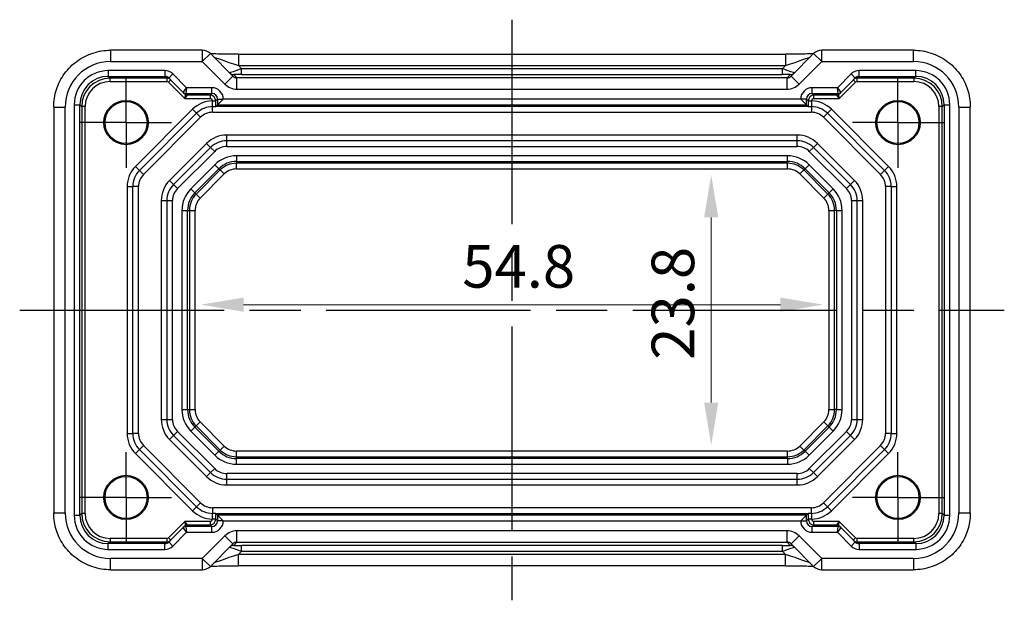
# Model space of a CAD drawing. Units: millimetres. Extents: x 22 to 2398, y 12 to 434.
# Drawn here: x 1893 to 1980, y 83 to 134 of the extents above; entities that cross this region are included whole.
import ezdxf

# ---------------------------------------------------------------- set-up
doc = ezdxf.new("R2010")
doc.units = ezdxf.units.MM
doc.header["$LTSCALE"] = 1.5
doc.linetypes.add('AM_ISO08W050', pattern=[18, 12, -1.5, 3, -1.5])
doc.linetypes.add('AM_ISO08W050x2', pattern=[9, 6, -0.75, 1.5, -0.75])
doc.layers.get('Defpoints').update_dxf_attribs({"lineweight": 25})
doc.layers.add('AM_7', color=4, linetype='AM_ISO08W050', lineweight=25)
doc.layers.add('Dimension (ISO)', color=7, linetype='Continuous', lineweight=18)
doc.styles.add('Note Text (TK)', font='MS PGothic.ttf')
doc.dimstyles.new('Default - Method 1b (TK)', dxfattribs={"dimscale": 1.5, "dimtxt": 2.5, "dimasz": 2.5, "dimexe": 1, "dimexo": 1.5, "dimgap": 1, "dimtad": 1, "dimtoh": 1, "dimrnd": 1e-08, "dimdsep": 46, "dimtxsty": 'Note Text (TK)', "dimcen": 0.09, "dimdle": 5, "dimclrd": 100, "dimclre": 100, "dimclrt": 7, "dimadec": 1, "dimazin": 1, "dimtfac": 1, "dimtmove": 0, "dimatfit": 3, "dimfxl": 1, "dimtolj": 1, "dimlwd": -1, "dimlwe": -1, "dimarcsym": 0})

# ---------------------------------------------------------------- blocks, each defined once
blk = doc.blocks.new('*D44')
at = {"layer": 'Defpoints', "color": 0, "transparency": 16777216}
for p in [(1953.963, 120.085), (1953.963, 96.285), (1953.963, 96.285)]:
    blk.add_point(p, dxfattribs=at)
at = {"layer": 'Dimension (ISO)', "color": 100, "transparency": 16777216}
blk.add_line((1953.963, 116.335), (1953.963, 100.035), dxfattribs=at)
for points in [[(1953.338, 116.335), (1954.588, 116.335), (1953.963, 120.085)], [(1953.338, 100.035), (1954.588, 100.035), (1953.963, 96.285)]]:
    blk.add_solid(points, dxfattribs=at)
at = {"layer": 'Dimension (ISO)', "color": 7, "transparency": 16777216, "insert": (1950.588, 103.806), "char_height": 3.75, "attachment_point": 4, "rotation": 90, "style": 'Note Text (TK)'}
blk.add_mtext('\\A1;23.8', dxfattribs=at)
blk = doc.blocks.new('*D45')
at = {"layer": 'Defpoints', "color": 0, "transparency": 16777216}
for p in [(1909.017, 108.654), (1963.817, 108.654), (1963.817, 108.654)]:
    blk.add_point(p, dxfattribs=at)
at = {"layer": 'Dimension (ISO)', "color": 100, "transparency": 16777216}
blk.add_line((1912.767, 108.654), (1960.067, 108.654), dxfattribs=at)
for points in [[(1912.767, 109.279), (1912.767, 108.029), (1909.017, 108.654)], [(1960.067, 109.279), (1960.067, 108.029), (1963.817, 108.654)]]:
    blk.add_solid(points, dxfattribs=at)
at = {"layer": 'Dimension (ISO)', "color": 7, "transparency": 16777216, "insert": (1932.038, 112.029), "char_height": 3.75, "attachment_point": 4, "style": 'Note Text (TK)'}
blk.add_mtext('\\A1;54.8', dxfattribs=at)

msp = doc.modelspace()

# ---------------------------------------------------------------- linework, layer by layer
for p, q in [((1901.0499, 131.0494), (1901.0499, 130.0494)), ((1909.1381, 131.0494), (1901.0499, 131.0494)), ((1909.1381, 131.0494), (1909.1381, 130.0494)), ((1963.6955, 130.0494), (1963.6955, 131.0494)), ((1971.7837, 131.0494), (1963.6955, 131.0494)), ((1971.7837, 130.0494), (1971.7837, 131.0494)), ((1909.1381, 130.0494), (1909.8452, 130.7565)), ((1911.8351, 128.7666), (1909.8452, 130.7565)), ((1912.3158, 130.7002), (1912.3158, 129.7002)), ((1912.3158, 130.7002), (1960.5179, 130.7002)), ((1960.5179, 130.7002), (1960.5179, 129.7002)), ((1962.9884, 130.7565), (1960.9985, 128.7666)), ((1962.9884, 130.7565), (1963.6955, 130.0494)), ((1905.8436, 129.2508), (1900.8504, 129.2508)), ((1900.8504, 129.2508), (1900.8504, 128.7509)), ((1901.0499, 130.0494), (1909.1381, 130.0494)), ((1905.8436, 129.2508), (1905.8436, 128.7509)), ((1909.1381, 130.0494), (1911.128, 128.0595)), ((1912.3158, 129.7002), (1960.5179, 129.7002)), ((1912.599, 129.417), (1912.3158, 129.7002)), ((1960.2346, 129.417), (1912.599, 129.417)), ((1912.599, 128.9173), (1912.599, 129.417)), ((1960.5179, 129.7002), (1960.2346, 129.417)), ((1960.2346, 128.9173), (1960.2346, 129.417)), ((1961.7056, 128.0595), (1963.6955, 130.0494)), ((1963.6955, 130.0494), (1971.7837, 130.0494)), ((1971.9832, 129.2508), (1966.99, 129.2508)), ((1966.99, 128.7509), (1966.99, 129.2508)), ((1971.9832, 128.7509), (1971.9832, 129.2508)), ((1900.8504, 128.7509), (1905.8436, 128.7509)), ((1901.0113, 128.5901), (1900.8504, 128.7509)), ((1906.0045, 128.5901), (1901.0113, 128.5901)), ((1901.0113, 128.2901), (1901.0113, 128.5901)), ((1905.8436, 128.7509), (1906.0045, 128.5901)), ((1906.0045, 128.5901), (1906.0045, 128.2901)), ((1906.146, 128.2315), (1906.3581, 128.4436)), ((1906.5511, 128.9578), (1906.1975, 128.6042)), ((1906.1975, 128.6042), (1907.4631, 127.3387)), ((1907.758, 127.7508), (1906.5511, 128.9578)), ((1911.128, 128.0595), (1911.8351, 128.7666)), ((1912.1905, 128.6186), (1911.9093, 128.8998)), ((1912.1905, 127.6192), (1912.1905, 128.6186)), ((1960.6431, 128.6186), (1912.1905, 128.6186)), ((1912.599, 128.9173), (1960.2346, 128.9173)), ((1960.9243, 128.8998), (1960.6431, 128.6186)), ((1960.6431, 127.6192), (1960.6431, 128.6186)), ((1961.7056, 128.0595), (1960.9985, 128.7666)), ((1966.2825, 128.9578), (1965.0756, 127.7508)), ((1965.3705, 127.3387), (1966.6361, 128.6042)), ((1966.6361, 128.6042), (1966.2825, 128.9578)), ((1966.4755, 128.4436), (1966.6876, 128.2315)), ((1966.8291, 128.5901), (1966.99, 128.7509)), ((1971.8223, 128.5901), (1966.8291, 128.5901)), ((1966.8291, 128.2901), (1966.8291, 128.5901)), ((1966.99, 128.7509), (1971.9832, 128.7509)), ((1971.9832, 128.7509), (1971.8223, 128.5901)), ((1971.8223, 128.5901), (1971.8223, 128.2901)), ((1901.0113, 128.2901), (1906.0045, 128.2901)), ((1906.146, 128.2315), (1907.5873, 126.7901)), ((1907.4631, 127.3387), (1907.758, 127.7508)), ((1907.758, 127.7508), (1907.6752, 127.2509)), ((1909.9829, 127.7508), (1907.758, 127.7508)), ((1909.9829, 127.2509), (1909.9829, 127.7508)), ((1912.1905, 127.6192), (1960.6431, 127.6192)), ((1965.0756, 127.7508), (1962.8508, 127.7508)), ((1962.8508, 127.2509), (1962.8508, 127.7508)), ((1965.0756, 127.7508), (1965.3705, 127.3387)), ((1965.1584, 127.2509), (1965.0756, 127.7508)), ((1965.2463, 126.7901), (1966.6876, 128.2315)), ((1966.8291, 128.2901), (1971.8223, 128.2901)), ((1907.4631, 127.3387), (1907.6237, 127.1781)), ((1907.6237, 127.1779), (1907.5873, 126.7901)), ((1907.5873, 126.7901), (1907.8358, 127.0901)), ((1907.5873, 126.7901), (1909.822, 126.7901)), ((1907.6752, 127.2509), (1909.9829, 127.2509)), ((1907.8358, 127.0902), (1907.6752, 127.2508)), ((1909.822, 127.0901), (1907.8358, 127.0901)), ((1909.9829, 127.2509), (1909.822, 127.0901)), ((1909.822, 127.0901), (1909.822, 126.7901)), ((1910.3219, 126.5901), (1910.4828, 126.751)), ((1910.4828, 126.751), (1910.9827, 126.751)), ((1910.4828, 126.751), (1910.4828, 126.2509)), ((1910.4828, 126.2509), (1910.9827, 126.7508)), ((1910.9827, 126.7508), (1910.9827, 126.751)), ((1961.8509, 126.7508), (1910.9827, 126.7508)), ((1961.8509, 126.751), (1961.8509, 126.7508)), ((1962.3508, 126.751), (1961.8509, 126.751)), ((1962.3508, 126.2509), (1961.8509, 126.7508)), ((1962.3508, 126.2509), (1962.3508, 126.751)), ((1962.3508, 126.751), (1962.5117, 126.5901)), ((1962.8508, 127.2509), (1965.1584, 127.2509)), ((1963.0116, 127.0901), (1962.8508, 127.2509)), ((1964.9978, 127.0901), (1963.0116, 127.0901)), ((1963.0116, 126.7901), (1963.0116, 127.0901)), ((1963.0116, 126.7901), (1965.2463, 126.7901)), ((1965.1584, 127.2508), (1964.9978, 127.0902)), ((1964.9978, 127.0901), (1965.2463, 126.7901)), ((1965.2463, 126.7901), (1965.2099, 127.1779)), ((1965.21, 127.1781), (1965.3705, 127.3387)), ((1896.0523, 126.0518), (1897.0523, 126.0518)), ((1896.0523, 126.0518), (1896.0523, 90.318)), ((1897.0523, 90.318), (1897.0523, 126.0518)), ((1897.8509, 126.2513), (1897.8509, 90.1186)), ((1897.8509, 126.2513), (1898.3508, 126.2513)), ((1898.3508, 90.1186), (1898.3508, 126.2513)), ((1898.3508, 126.2513), (1898.5117, 126.0904)), ((1898.5117, 126.0904), (1898.5117, 90.2794)), ((1898.8116, 126.0904), (1898.5117, 126.0904)), ((1898.8116, 90.2794), (1898.8116, 126.0904)), ((1908.2775, 125.8527), (1903.249, 120.8243)), ((1908.2775, 125.8527), (1908.631, 125.4991)), ((1910.022, 126.5901), (1910.022, 126.5848)), ((1910.022, 126.5901), (1910.3219, 126.5901)), ((1910.022, 126.5848), (1910.3219, 126.5848)), ((1910.0452, 125.5849), (1910.0452, 126.0849)), ((1962.5305, 126.0849), (1910.3031, 126.0849)), ((1910.4828, 126.2509), (1910.3189, 126.087)), ((1910.3219, 126.5848), (1910.3219, 126.5901)), ((1910.4828, 126.2509), (1962.3508, 126.2509)), ((1962.3508, 126.2509), (1962.5147, 126.087)), ((1962.5117, 126.5901), (1962.5117, 126.5848)), ((1962.5117, 126.5901), (1962.8116, 126.5901)), ((1962.5117, 126.5848), (1962.8116, 126.5848)), ((1962.7884, 126.0849), (1962.7884, 125.5849)), ((1962.8116, 126.5848), (1962.8116, 126.5901)), ((1964.2026, 125.4991), (1964.5561, 125.8527)), ((1969.5846, 120.8243), (1964.5561, 125.8527)), ((1974.022, 126.0904), (1974.022, 90.2794)), ((1974.3219, 126.0904), (1974.022, 126.0904)), ((1974.3219, 126.0904), (1974.4828, 126.2513)), ((1974.3219, 90.2794), (1974.3219, 126.0904)), ((1974.4828, 126.2513), (1974.9827, 126.2513)), ((1974.4828, 126.2513), (1974.4828, 90.1186)), ((1974.9827, 90.1186), (1974.9827, 126.2513)), ((1975.7813, 126.0518), (1976.7813, 126.0518)), ((1975.7813, 126.0518), (1975.7813, 90.318)), ((1976.7813, 90.318), (1976.7813, 126.0518)), ((1903.6026, 120.4707), (1908.631, 125.4991)), ((1903.9561, 120.1171), (1908.9846, 125.1456)), ((1908.9846, 125.1456), (1908.631, 125.4991)), ((1910.0452, 125.5849), (1962.7884, 125.5849)), ((1964.2026, 125.4991), (1963.849, 125.1456)), ((1963.849, 125.1456), (1968.8775, 120.1171)), ((1964.2026, 125.4991), (1969.231, 120.4707)), ((1911.2879, 123.0849), (1911.2879, 123.5849)), ((1961.5457, 123.5849), (1911.2879, 123.5849)), ((1961.5457, 123.0849), (1961.5457, 123.5849)), ((1909.5201, 122.8527), (1906.249, 119.5816)), ((1909.8737, 122.4991), (1906.6026, 119.2281)), ((1909.8737, 122.4991), (1909.5201, 122.8527)), ((1910.2272, 122.1456), (1909.8737, 122.4991)), ((1911.2879, 122.5849), (1911.2879, 123.0849)), ((1961.5457, 123.0849), (1911.2879, 123.0849)), ((1911.2879, 122.5849), (1961.5457, 122.5849)), ((1961.5457, 122.5849), (1961.5457, 123.0849)), ((1962.6064, 122.1456), (1962.9599, 122.4991)), ((1962.9599, 122.4991), (1963.3135, 122.8527)), ((1966.231, 119.2281), (1962.9599, 122.4991)), ((1966.5846, 119.5816), (1963.3135, 122.8527)), ((1906.9561, 118.8745), (1910.2272, 122.1456)), ((1912.1452, 121.7598), (1912.1452, 121.2601)), ((1960.6884, 121.7598), (1912.1452, 121.7598)), ((1960.6884, 121.2601), (1960.6884, 121.7598)), ((1962.6064, 122.1456), (1965.8775, 118.8745)), ((1903.249, 120.8243), (1903.6026, 120.4707)), ((1910.2538, 120.9764), (1908.1254, 118.8479)), ((1908.4787, 118.4946), (1910.6071, 120.623)), ((1910.2538, 120.9764), (1910.6071, 120.623)), ((1910.6071, 120.623), (1910.7191, 120.511)), ((1912.1452, 121.2601), (1912.1452, 121.1018)), ((1912.1452, 121.2601), (1960.6884, 121.2601)), ((1912.1452, 120.6021), (1912.1452, 121.1018)), ((1960.6884, 121.1018), (1912.1452, 121.1018)), ((1912.1452, 120.6021), (1960.6884, 120.6021)), ((1960.6884, 121.2601), (1960.6884, 121.1018)), ((1960.6884, 120.6021), (1960.6884, 121.1018)), ((1962.2265, 120.623), (1962.1145, 120.511)), ((1962.2265, 120.623), (1962.5798, 120.9764)), ((1962.2265, 120.623), (1964.3549, 118.4946)), ((1964.7082, 118.8479), (1962.5798, 120.9764)), ((1969.231, 120.4707), (1969.5846, 120.8243)), ((1903.9561, 120.1171), (1903.6026, 120.4707)), ((1910.7191, 120.511), (1908.5907, 118.3826)), ((1908.944, 118.0293), (1911.0724, 120.1577)), ((1911.0724, 120.1577), (1910.7191, 120.511)), ((1961.7612, 120.1577), (1962.1145, 120.511)), ((1961.7612, 120.1577), (1963.8896, 118.0293)), ((1964.2429, 118.3826), (1962.1145, 120.511)), ((1969.231, 120.4707), (1968.8775, 120.1171)), ((1902.5168, 119.0565), (1902.5168, 97.3133)), ((1902.5168, 119.0565), (1903.0168, 119.0565)), ((1903.0168, 97.3133), (1903.0168, 119.0565)), ((1903.5168, 119.0565), (1903.0168, 119.0565)), ((1903.5168, 97.3133), (1903.5168, 119.0565)), ((1906.249, 119.5816), (1906.6026, 119.2281)), ((1906.9561, 118.8745), (1906.6026, 119.2281)), ((1908.1254, 118.8479), (1908.4787, 118.4946)), ((1964.3549, 118.4946), (1964.7082, 118.8479)), ((1965.8775, 118.8745), (1966.231, 119.2281)), ((1966.231, 119.2281), (1966.5846, 119.5816)), ((1969.3168, 119.0565), (1969.3168, 97.3133)), ((1969.8168, 119.0565), (1969.3168, 119.0565)), ((1969.8168, 119.0565), (1969.8168, 97.3133)), ((1969.8168, 119.0565), (1970.3168, 119.0565)), ((1970.3168, 97.3133), (1970.3168, 119.0565)), ((1908.4787, 118.4946), (1908.5907, 118.3826)), ((1908.5907, 118.3826), (1908.944, 118.0293)), ((1963.8896, 118.0293), (1964.2429, 118.3826)), ((1964.3549, 118.4946), (1964.2429, 118.3826)), ((1905.5168, 117.8138), (1906.0168, 117.8138)), ((1905.5168, 117.8138), (1905.5168, 98.556)), ((1906.0168, 117.8138), (1906.5168, 117.8138)), ((1906.0168, 117.8138), (1906.0168, 98.556)), ((1906.5168, 98.556), (1906.5168, 117.8138)), ((1966.3168, 117.8138), (1966.3168, 98.556)), ((1966.3168, 117.8138), (1966.8168, 117.8138)), ((1966.8168, 98.556), (1966.8168, 117.8138)), ((1966.8168, 117.8138), (1967.3168, 117.8138)), ((1967.3168, 98.556), (1967.3168, 117.8138)), ((1907.3419, 116.9565), (1907.8416, 116.9565)), ((1907.3419, 116.9565), (1907.3419, 99.4133)), ((1907.8416, 116.9565), (1908, 116.9565)), ((1907.8416, 99.4133), (1907.8416, 116.9565)), ((1908, 116.9565), (1908.4996, 116.9565)), ((1908, 116.9565), (1908, 99.4133)), ((1908.4996, 99.4133), (1908.4996, 116.9565)), ((1964.334, 116.9565), (1964.8337, 116.9565)), ((1964.334, 116.9565), (1964.334, 99.4133)), ((1964.8337, 99.4133), (1964.8337, 116.9565)), ((1964.992, 116.9565), (1964.8337, 116.9565)), ((1964.992, 116.9565), (1965.4917, 116.9565)), ((1964.992, 116.9565), (1964.992, 99.4133)), ((1965.4917, 99.4133), (1965.4917, 116.9565)), ((1907.3419, 99.4133), (1907.8416, 99.4133)), ((1907.8416, 99.4133), (1908, 99.4133)), ((1908, 99.4133), (1908.4996, 99.4133)), ((1964.334, 99.4133), (1964.8337, 99.4133)), ((1964.992, 99.4133), (1964.8337, 99.4133)), ((1964.992, 99.4133), (1965.4917, 99.4133)), ((1905.5168, 98.556), (1906.0168, 98.556)), ((1906.0168, 98.556), (1906.5168, 98.556)), ((1908.5907, 97.9872), (1908.944, 98.3406)), ((1911.0724, 96.2121), (1908.944, 98.3406)), ((1963.8896, 98.3406), (1961.7612, 96.2121)), ((1963.8896, 98.3406), (1964.2429, 97.9872)), ((1966.3168, 98.556), (1966.8168, 98.556)), ((1966.8168, 98.556), (1967.3168, 98.556)), ((1902.5168, 97.3133), (1903.0168, 97.3133)), ((1903.5168, 97.3133), (1903.0168, 97.3133)), ((1906.249, 96.7882), (1906.6026, 97.1418)), ((1906.6026, 97.1418), (1906.9561, 97.4953)), ((1906.6026, 97.1418), (1909.8737, 93.8707)), ((1910.2272, 94.2243), (1906.9561, 97.4953)), ((1908.1254, 97.5219), (1908.4787, 97.8752)), ((1908.1254, 97.5219), (1910.2538, 95.3935)), ((1908.4787, 97.8752), (1908.5907, 97.9872)), ((1910.6071, 95.7468), (1908.4787, 97.8752)), ((1908.5907, 97.9872), (1910.7191, 95.8588)), ((1962.1145, 95.8588), (1964.2429, 97.9872)), ((1964.3549, 97.8752), (1962.2265, 95.7468)), ((1962.5798, 95.3935), (1964.7082, 97.5219)), ((1965.8775, 97.4953), (1962.6064, 94.2243)), ((1962.9599, 93.8707), (1966.231, 97.1418)), ((1964.3549, 97.8752), (1964.2429, 97.9872)), ((1964.3549, 97.8752), (1964.7082, 97.5219)), ((1966.231, 97.1418), (1965.8775, 97.4953)), ((1966.231, 97.1418), (1966.5846, 96.7882)), ((1969.8168, 97.3133), (1969.3168, 97.3133)), ((1969.8168, 97.3133), (1970.3168, 97.3133)), ((1906.249, 96.7882), (1909.5201, 93.5171)), ((1963.3135, 93.5171), (1966.5846, 96.7882)), ((1903.249, 95.5456), (1903.6026, 95.8991)), ((1903.249, 95.5456), (1908.2775, 90.5171)), ((1903.9561, 96.2527), (1903.6026, 95.8991)), ((1908.631, 90.8707), (1903.6026, 95.8991)), ((1908.9846, 91.2243), (1903.9561, 96.2527)), ((1910.2538, 95.3935), (1910.6071, 95.7468)), ((1910.6071, 95.7468), (1910.7191, 95.8588)), ((1910.7191, 95.8588), (1911.0724, 96.2121)), ((1912.1452, 95.2681), (1912.1452, 95.7678)), ((1960.6884, 95.7678), (1912.1452, 95.7678)), ((1960.6884, 95.2681), (1960.6884, 95.7678)), ((1962.1145, 95.8588), (1961.7612, 96.2121)), ((1962.2265, 95.7468), (1962.1145, 95.8588)), ((1962.2265, 95.7468), (1962.5798, 95.3935)), ((1968.8775, 96.2527), (1963.849, 91.2243)), ((1969.231, 95.8991), (1964.2026, 90.8707)), ((1964.5561, 90.5171), (1969.5846, 95.5456)), ((1969.231, 95.8991), (1968.8775, 96.2527)), ((1969.231, 95.8991), (1969.5846, 95.5456)), ((1912.1452, 95.2681), (1960.6884, 95.2681)), ((1912.1452, 95.1097), (1912.1452, 95.2681)), ((1960.6884, 95.1097), (1912.1452, 95.1097)), ((1912.1452, 94.61), (1912.1452, 95.1097)), ((1912.1452, 94.61), (1960.6884, 94.61)), ((1960.6884, 95.1097), (1960.6884, 95.2681)), ((1960.6884, 95.1097), (1960.6884, 94.61)), ((1909.5201, 93.5171), (1909.8737, 93.8707)), ((1909.8737, 93.8707), (1910.2272, 94.2243)), ((1961.5457, 93.7849), (1911.2879, 93.7849)), ((1911.2879, 93.2849), (1911.2879, 93.7849)), ((1961.5457, 93.2849), (1961.5457, 93.7849)), ((1962.9599, 93.8707), (1962.6064, 94.2243)), ((1963.3135, 93.5171), (1962.9599, 93.8707)), ((1911.2879, 93.2849), (1961.5457, 93.2849)), ((1911.2879, 92.7849), (1911.2879, 93.2849)), ((1961.5457, 92.7849), (1961.5457, 93.2849)), ((1911.2879, 92.7849), (1961.5457, 92.7849)), ((1908.9846, 91.2243), (1908.631, 90.8707)), ((1964.2026, 90.8707), (1963.849, 91.2243)), ((1896.0523, 90.318), (1897.0523, 90.318)), ((1898.5117, 90.2794), (1898.3508, 90.1186)), ((1898.8116, 90.2794), (1898.5117, 90.2794)), ((1908.2775, 90.5171), (1908.631, 90.8707)), ((1962.7884, 90.7849), (1910.0452, 90.7849)), ((1910.0452, 90.7849), (1910.0452, 90.2849)), ((1910.3031, 90.2849), (1962.5305, 90.2849)), ((1910.4828, 90.1189), (1910.3189, 90.2828)), ((1962.3508, 90.1189), (1962.5147, 90.2828)), ((1962.7884, 90.2849), (1962.7884, 90.7849)), ((1964.2026, 90.8707), (1964.5561, 90.5171)), ((1974.3219, 90.2794), (1974.022, 90.2794)), ((1974.4828, 90.1186), (1974.3219, 90.2794)), ((1975.7813, 90.318), (1976.7813, 90.318)), ((1897.8509, 90.1186), (1898.3508, 90.1186)), ((1907.5873, 89.5797), (1906.146, 88.1383)), ((1909.822, 89.5797), (1907.5873, 89.5797)), ((1907.8358, 89.2798), (1907.5873, 89.5797)), ((1907.5873, 89.5797), (1907.6237, 89.1919)), ((1909.822, 89.5797), (1909.822, 89.2798)), ((1910.022, 89.785), (1910.022, 89.7797)), ((1910.3219, 89.785), (1910.022, 89.785)), ((1910.3219, 89.7797), (1910.022, 89.7797)), ((1910.3219, 89.7797), (1910.3219, 89.785)), ((1910.4828, 89.6189), (1910.3219, 89.7797)), ((1910.4828, 90.1189), (1910.9827, 89.619)), ((1910.4828, 90.1189), (1910.4828, 89.6189)), ((1962.3508, 90.1189), (1910.4828, 90.1189)), ((1910.9827, 89.6189), (1910.4828, 89.6189)), ((1910.9827, 89.6189), (1910.9827, 89.619)), ((1910.9827, 89.619), (1961.8509, 89.619)), ((1962.3508, 90.1189), (1961.8509, 89.619)), ((1961.8509, 89.619), (1961.8509, 89.6189)), ((1961.8509, 89.6189), (1962.3508, 89.6189)), ((1962.3508, 89.6189), (1962.3508, 90.1189)), ((1962.5117, 89.7797), (1962.3508, 89.6189)), ((1962.8116, 89.785), (1962.5117, 89.785)), ((1962.5117, 89.785), (1962.5117, 89.7797)), ((1962.8116, 89.7797), (1962.5117, 89.7797)), ((1962.8116, 89.7797), (1962.8116, 89.785)), ((1965.2463, 89.5797), (1963.0116, 89.5797)), ((1963.0116, 89.2798), (1963.0116, 89.5797)), ((1965.2463, 89.5797), (1964.9978, 89.2798)), ((1965.2099, 89.1919), (1965.2463, 89.5797)), ((1966.6876, 88.1383), (1965.2463, 89.5797)), ((1974.4828, 90.1186), (1974.9827, 90.1186)), ((1907.4631, 89.0312), (1906.1975, 87.7656)), ((1906.5511, 87.4121), (1907.758, 88.619)), ((1907.6237, 89.1918), (1907.4631, 89.0312)), ((1907.758, 88.619), (1907.4631, 89.0311)), ((1907.6752, 89.119), (1907.8358, 89.2796)), ((1907.6752, 89.1189), (1907.758, 88.619)), ((1909.9829, 89.1189), (1907.6752, 89.1189)), ((1907.758, 88.619), (1909.9829, 88.619)), ((1907.8358, 89.2798), (1909.822, 89.2798)), ((1909.822, 89.2798), (1909.9829, 89.1189)), ((1909.9829, 88.619), (1909.9829, 89.1189)), ((1912.1905, 87.7512), (1912.1905, 88.7506)), ((1960.6431, 88.7506), (1912.1905, 88.7506)), ((1960.6431, 87.7512), (1960.6431, 88.7506)), ((1962.8508, 89.1189), (1963.0116, 89.2798)), ((1965.1584, 89.1189), (1962.8508, 89.1189)), ((1962.8508, 88.619), (1962.8508, 89.1189)), ((1962.8508, 88.619), (1965.0756, 88.619)), ((1963.0116, 89.2798), (1964.9978, 89.2798)), ((1964.9978, 89.2796), (1965.1584, 89.119)), ((1965.0756, 88.619), (1965.1584, 89.1189)), ((1965.3705, 89.0311), (1965.0756, 88.619)), ((1965.0756, 88.619), (1966.2825, 87.4121)), ((1965.3705, 89.0312), (1965.21, 89.1918)), ((1966.6361, 87.7656), (1965.3705, 89.0312)), ((1900.8504, 87.6189), (1901.0113, 87.7798)), ((1900.8504, 87.119), (1900.8504, 87.6189)), ((1905.8436, 87.6189), (1900.8504, 87.6189)), ((1906.0045, 88.0797), (1901.0113, 88.0797)), ((1901.0113, 88.0797), (1901.0113, 87.7798)), ((1901.0113, 87.7798), (1906.0045, 87.7798)), ((1906.0045, 87.7798), (1905.8436, 87.6189)), ((1905.8436, 87.119), (1905.8436, 87.6189)), ((1906.0045, 88.0797), (1906.0045, 87.7798)), ((1906.3581, 87.9262), (1906.146, 88.1383)), ((1906.5511, 87.4121), (1906.1975, 87.7656)), ((1911.128, 88.3104), (1909.1381, 86.3204)), ((1909.8452, 85.6133), (1911.8351, 87.6032)), ((1911.8351, 87.6032), (1911.128, 88.3104)), ((1911.9093, 87.47), (1912.1905, 87.7512)), ((1912.1905, 87.7512), (1960.6431, 87.7512)), ((1960.6431, 87.7512), (1960.9243, 87.47)), ((1960.9985, 87.6032), (1961.7056, 88.3104)), ((1960.9985, 87.6032), (1962.9884, 85.6133)), ((1963.6955, 86.3204), (1961.7056, 88.3104)), ((1966.6361, 87.7656), (1966.2825, 87.4121)), ((1966.6876, 88.1383), (1966.4755, 87.9262)), ((1971.8223, 88.0797), (1966.8291, 88.0797)), ((1966.8291, 87.7798), (1966.8291, 88.0797)), ((1966.8291, 87.7798), (1971.8223, 87.7798)), ((1966.99, 87.6189), (1966.8291, 87.7798)), ((1966.99, 87.6189), (1966.99, 87.119)), ((1971.9832, 87.6189), (1966.99, 87.6189)), ((1971.8223, 87.7798), (1971.8223, 88.0797)), ((1971.8223, 87.7798), (1971.9832, 87.6189)), ((1971.9832, 87.6189), (1971.9832, 87.119)), ((1900.8504, 87.119), (1905.8436, 87.119)), ((1912.3158, 86.6697), (1912.599, 86.9529)), ((1960.2346, 87.4526), (1912.599, 87.4526)), ((1912.599, 86.9529), (1912.599, 87.4526)), ((1912.599, 86.9529), (1960.2346, 86.9529)), ((1960.2346, 86.9529), (1960.2346, 87.4526)), ((1960.2346, 86.9529), (1960.5179, 86.6697)), ((1966.99, 87.119), (1971.9832, 87.119)), ((1901.0499, 85.3204), (1901.0499, 86.3204)), ((1909.1381, 86.3204), (1901.0499, 86.3204)), ((1909.8452, 85.6133), (1909.1381, 86.3204)), ((1909.1381, 86.3204), (1909.1381, 85.3204)), ((1912.3158, 85.6697), (1912.3158, 86.6697)), ((1960.5179, 86.6697), (1912.3158, 86.6697)), ((1960.5179, 85.6697), (1960.5179, 86.6697)), ((1963.6955, 86.3204), (1962.9884, 85.6133)), ((1963.6955, 85.3204), (1963.6955, 86.3204)), ((1971.7837, 86.3204), (1963.6955, 86.3204)), ((1971.7837, 86.3204), (1971.7837, 85.3204)), ((1901.0499, 85.3204), (1909.1381, 85.3204)), ((1960.5179, 85.6697), (1912.3158, 85.6697)), ((1963.6955, 85.3204), (1971.7837, 85.3204))]:
    msp.add_line(p, q)
for centre, radius in [((1902.4168, 124.6849), 1.9495), ((1970.4168, 124.6849), 1.9495), ((1902.4168, 124.6849), 1.85), ((1970.4168, 124.6849), 1.85), ((1902.4168, 91.6849), 1.9495), ((1902.4168, 91.6849), 1.85), ((1970.4168, 91.6849), 1.9495), ((1970.4168, 91.6849), 1.85)]:
    msp.add_circle(centre, radius)
for centre, radius, start, end in [((1909.1381, 130.0494), 1, 45, 90), ((1963.6955, 130.0494), 1, 90, 135), ((1910.0452, 124.0849), 2.5, 90.532545, 135), ((1910.0452, 124.0849), 2, 90, 135), ((1962.7884, 124.0849), 2, 45, 90), ((1962.7884, 124.0849), 2.5, 45, 89.467455), ((1910.0452, 124.0849), 1.5, 90, 135), ((1962.7884, 124.0849), 1.5, 45, 90), ((1911.2879, 121.0849), 2.5, 90, 135), ((1961.5457, 121.0849), 2.5, 45, 90), ((1911.2879, 121.0849), 2, 90, 135), ((1911.2879, 121.0849), 1.5, 90, 135), ((1961.5457, 121.0849), 2, 45, 90), ((1961.5457, 121.0849), 1.5, 45, 90), ((1912.1452, 119.0849), 2.6749, 90, 135), ((1960.6884, 119.0849), 2.6749, 45, 90), ((1905.0168, 119.0565), 2.5, 135, 180), ((1912.1452, 119.0849), 2.1752, 90, 135), ((1912.1452, 119.0849), 2.0169, 90, 135), ((1912.1452, 119.0849), 1.5172, 90, 135), ((1960.6884, 119.0849), 2.1752, 45, 90), ((1960.6884, 119.0849), 2.0169, 45, 90), ((1960.6884, 119.0849), 1.5172, 45, 90), ((1967.8168, 119.0565), 2.5, 0, 45), ((1905.0168, 119.0565), 2, 135, 180), ((1905.0168, 119.0565), 1.5, 135, 180), ((1967.8168, 119.0565), 1.5, 0, 45), ((1967.8168, 119.0565), 2, 0, 45), ((1908.0168, 117.8138), 2.5, 135, 180), ((1908.0168, 117.8138), 2, 135, 180), ((1908.0168, 117.8138), 1.5, 135, 180), ((1910.0168, 116.9565), 2.6749, 135, 180), ((1962.8168, 116.9565), 2.6749, 0, 45), ((1964.8168, 117.8138), 1.5, 0, 45), ((1964.8168, 117.8138), 2, 0, 45), ((1964.8168, 117.8138), 2.5, 0, 45), ((1910.0168, 116.9565), 2.1752, 135, 180), ((1910.0168, 116.9565), 2.0169, 135, 180), ((1910.0168, 116.9565), 1.5172, 135, 180), ((1962.8168, 116.9565), 1.5172, 0, 45), ((1962.8168, 116.9565), 2.0169, 0, 45), ((1962.8168, 116.9565), 2.1752, 0, 45), ((1910.0168, 99.4133), 2.6749, 180, 225), ((1910.0168, 99.4133), 2.1752, 180, 225), ((1910.0168, 99.4133), 2.0169, 180, 225), ((1910.0168, 99.4133), 1.5172, 180, 225), ((1962.8168, 99.4133), 1.5172, 315, 0), ((1962.8168, 99.4133), 2.0169, 315, 0), ((1962.8168, 99.4133), 2.1752, 315, 0), ((1962.8168, 99.4133), 2.6749, 315, 0), ((1908.0168, 98.556), 2.5, 180, 225), ((1908.0168, 98.556), 2, 180, 225), ((1908.0168, 98.556), 1.5, 180, 225), ((1964.8168, 98.556), 1.5, 315, 0), ((1964.8168, 98.556), 2, 315, 0), ((1964.8168, 98.556), 2.5, 315, 0), ((1905.0168, 97.3133), 2.5, 180, 225), ((1905.0168, 97.3133), 2, 180, 225), ((1905.0168, 97.3133), 1.5, 180, 225), ((1967.8168, 97.3133), 1.5, 315, 0), ((1967.8168, 97.3133), 2, 315, 0), ((1967.8168, 97.3133), 2.5, 315, 0), ((1912.1452, 97.2849), 2.1752, 225, 270), ((1912.1452, 97.2849), 2.0169, 225, 270), ((1912.1452, 97.2849), 1.5172, 225, 270), ((1960.6884, 97.2849), 1.5172, 270, 315), ((1960.6884, 97.2849), 2.0169, 270, 315), ((1960.6884, 97.2849), 2.1752, 270, 315), ((1912.1452, 97.2849), 2.6749, 225, 270), ((1960.6884, 97.2849), 2.6749, 270, 315), ((1911.2879, 95.2849), 2, 225, 270), ((1911.2879, 95.2849), 1.5, 225, 270), ((1961.5457, 95.2849), 1.5, 270, 315), ((1961.5457, 95.2849), 2, 270, 315), ((1911.2879, 95.2849), 2.5, 225, 270), ((1961.5457, 95.2849), 2.5, 270, 315), ((1910.0452, 92.2849), 1.5, 225, 270), ((1962.7884, 92.2849), 1.5, 270, 315), ((1910.0452, 92.2849), 2.5, 225, 269.467455), ((1910.0452, 92.2849), 2, 225, 270), ((1962.7884, 92.2849), 2, 270, 315), ((1962.7884, 92.2849), 2.5, 270.532545, 315), ((1909.1381, 86.3204), 1, 270, 315), ((1963.6955, 86.3204), 1, 225, 270)]:
    msp.add_arc(centre, radius, start, end)
for centre, major_axis, ratio, start_param, end_param in [((1912.2459, 129.77), (-2.1224, 0.7093), 0.0197234, 0.0395032, 1.6102995), ((1960.5877, 129.77), (2.1224, 0.7093), 0.0197234, 4.6728858, 6.2436821), ((1901.0548, 126.0469), (-2.8319, 2.8319), 0.9987828, 5.4983961, 7.0679745), ((1900.8514, 126.2504), (-2.122, 2.122), 0.9996955, 5.4979394, 7.0684312), ((1905.8439, 128.2507), (-0.7073, 0.7073), 0.9996955, 4.712389, 5.4979394), ((1912.6164, 129.3995), (-1.0608, -0.3534), 0.0197522, 4.7222696, 6.2930659), ((1960.2172, 129.3995), (1.0608, -0.3534), 0.0197522, 6.2733047, 7.844101), ((1966.9897, 128.2507), (0.7073, 0.7073), 0.9996955, 0.7852459, 1.5707963), ((1971.7788, 126.0469), (2.8319, 2.8319), 0.9987828, 5.4983961, 7.0679745), ((1971.9822, 126.2504), (2.122, 2.122), 0.9996955, 5.4979394, 7.0684312), ((1900.8514, 126.2504), (-1.7685, 1.7685), 0.9995737, 5.4979394, 7.0684312), ((1901.0119, 126.0898), (-1.7682, 1.7682), 0.9997685, 5.4979394, 7.0684312), ((1905.8439, 128.2507), (-0.3539, 0.3539), 0.999087, 4.712389, 5.4979394), ((1906.0045, 128.0901), (-0.3536, -0.3536), 0.9999391, 3.1415927, 3.9271431), ((1911.9093, 129.3995), (-0.3536, -0.3536), 0.9987828, 0, 0.7860072), ((1912.1887, 129.1201), (0.3557, -0.3557), 0.9939463, 4.712389, 5.4983961), ((1912.6164, 128.8998), (-0.7073, 0.0004), 0.0246777, 4.7370917, 6.3078881), ((1960.2172, 128.8998), (0.7073, 0.0004), 0.0246777, 6.2584826, 7.8292789), ((1960.6449, 129.1201), (-0.3557, -0.3557), 0.9939463, 0.7847892, 1.5707963), ((1960.9243, 129.3995), (0.3536, -0.3536), 0.9987828, 5.4971782, 6.2831853), ((1966.8291, 128.0901), (-0.3536, 0.3536), 0.9999391, 5.4976349, 6.2831853), ((1966.9897, 128.2507), (0.3539, 0.3539), 0.999087, 0.7852459, 1.5707963), ((1971.8217, 126.0898), (1.7682, 1.7682), 0.9997685, 5.4979394, 7.0684312), ((1971.9822, 126.2504), (1.7685, 1.7685), 0.9995737, 5.4979394, 7.0684312), ((1901.0119, 126.0898), (-1.5561, 1.5561), 0.9996955, 5.4979394, 7.0684312), ((1906.0045, 128.0901), (-0.1415, 0.1415), 0.9996955, 4.712389, 5.4979394), ((1909.9825, 126.7507), (0.7073, 0.7073), 0.9996955, 5.4979394, 7.0684312), ((1912.1887, 129.1201), (1.062, -1.062), 0.9987828, 4.712389, 5.4983961), ((1960.6449, 129.1201), (-1.062, -1.062), 0.9987828, 0.7847892, 1.5707963), ((1962.8511, 126.7507), (-0.7073, 0.7073), 0.9996955, 5.4979394, 7.0684312), ((1966.8291, 128.0901), (0.1415, 0.1415), 0.9996955, 0.7852459, 1.5707963), ((1971.8217, 126.0898), (1.5561, 1.5561), 0.9996955, 5.4979394, 7.0684312), ((1907.958, 127.5508), (-0.495, -0.2121), 0.008512, 6.2691371, 6.2865904), ((1907.6752, 127.5508), (0.2772, -0.1148), 0.9998216, 4.319753, 5.105025), ((1907.6752, 127.5508), (-0.2121, -0.2121), 0.9996955, 0, 0.7855505), ((1907.8358, 127.3902), (-0.2121, -0.2121), 0.9996955, 0, 0.7855505), ((1906.9873, 127.3902), (0.6365, -0.2123), 0.0098702, 0.0022942, 0.0197475), ((1907.8358, 127.39), (-0.2772, 0.1148), 0.9998216, 1.1781603, 1.9634323), ((1907.958, 127.2508), (-0.2829, 0), 0.0123407, 6.2780759, 6.2955292), ((1906.9873, 127.0902), (0.8486, -0.0001), 0.0123407, 6.2780759, 6.2955292), ((1909.822, 126.5901), (-0.3536, 0.3536), 0.9999391, 3.9271431, 5.4976349), ((1909.822, 126.5901), (0.1415, 0.1415), 0.9996955, 5.4979394, 7.0684312), ((1909.9825, 126.7507), (0.3539, 0.3539), 0.999087, 5.4979394, 7.0684312), ((1962.8511, 126.7507), (-0.3539, 0.3539), 0.999087, 5.4979394, 7.0684312), ((1963.0116, 126.5901), (-0.3536, -0.3536), 0.9999391, 3.9271431, 5.4976349), ((1963.0116, 126.5901), (-0.1415, 0.1415), 0.9996955, 5.4979394, 7.0684312), ((1965.8463, 127.0902), (-0.8486, -0.0001), 0.0123407, 6.2708415, 6.2882948), ((1964.9978, 127.3902), (0.2121, -0.2121), 0.9996955, 5.4976349, 6.2831853), ((1964.9978, 127.39), (-0.2772, -0.1148), 0.9998216, 1.1781603, 1.9634323), ((1965.1584, 127.5508), (0.2772, 0.1148), 0.9998216, 4.319753, 5.105025), ((1965.1584, 127.5508), (0.2121, -0.2121), 0.9996955, 5.4976349, 6.2831853), ((1964.8756, 127.2508), (0.2829, 0), 0.0123407, 6.2708415, 6.2882948), ((1965.8463, 127.3902), (-0.6365, -0.2123), 0.0098702, 6.2634378, 6.2808911), ((1964.8756, 127.5508), (0.495, -0.2121), 0.008512, 6.2797802, 6.2972335), ((1901.0548, 90.3229), (-2.8319, -2.8319), 0.9987828, 5.4983961, 7.0679745), ((1901.0119, 90.2801), (-1.7682, -1.7682), 0.9997685, 5.4979394, 7.0684312), ((1901.0119, 90.2801), (-1.5561, -1.5561), 0.9996955, 5.4979394, 7.0684312), ((1971.7788, 90.3229), (2.8319, -2.8319), 0.9987828, 5.4983961, 7.0679745), ((1971.8217, 90.2801), (1.5561, -1.5561), 0.9996955, 5.4979394, 7.0684312), ((1971.8217, 90.2801), (1.7682, -1.7682), 0.9997685, 5.4979394, 7.0684312), ((1900.8514, 90.1195), (-2.122, -2.122), 0.9996955, 5.4979394, 7.0684312), ((1900.8514, 90.1195), (-1.7685, -1.7685), 0.9995737, 5.4979394, 7.0684312), ((1909.822, 89.7798), (0.3536, 0.3536), 0.9999391, 3.9271431, 5.4976349), ((1909.822, 89.7798), (0.1415, -0.1415), 0.9996955, 5.4979394, 7.0684312), ((1909.9825, 89.6192), (0.7073, -0.7073), 0.9996955, 5.4979394, 7.0684312), ((1909.9825, 89.6192), (0.3539, -0.3539), 0.999087, 5.4979394, 7.0684312), ((1962.8511, 89.6192), (-0.7073, -0.7073), 0.9996955, 5.4979394, 7.0684312), ((1962.8511, 89.6192), (-0.3539, -0.3539), 0.999087, 5.4979394, 7.0684312), ((1963.0116, 89.7798), (0.3536, -0.3536), 0.9999391, 3.9271431, 5.4976349), ((1963.0116, 89.7798), (-0.1415, -0.1415), 0.9996955, 5.4979394, 7.0684312), ((1971.9822, 90.1195), (2.122, -2.122), 0.9996955, 5.4979394, 7.0684312), ((1971.9822, 90.1195), (1.7685, -1.7685), 0.9995737, 5.4979394, 7.0684312), ((1907.958, 88.819), (-0.495, 0.2121), 0.008512, 6.2797802, 6.2972335), ((1907.6752, 88.819), (-0.2121, 0.2121), 0.9996955, 5.4976349, 6.2831853), ((1907.6752, 88.819), (-0.2772, -0.1148), 0.9998216, 4.319753, 5.105025), ((1907.8358, 88.9798), (-0.2772, -0.1148), 0.9998216, 4.319753, 5.105025), ((1907.8358, 88.9796), (-0.2121, 0.2121), 0.9996955, 5.4976349, 6.2831853), ((1906.9873, 88.9796), (0.6365, 0.2123), 0.0098702, 6.2634378, 6.2808911), ((1907.958, 89.119), (-0.2829, 0), 0.0123407, 6.2708415, 6.2882948), ((1906.9873, 89.2796), (0.8486, 0.0001), 0.0123407, 6.2708415, 6.2882948), ((1912.1887, 87.2497), (1.062, 1.062), 0.9987828, 0.7847892, 1.5707963), ((1960.6449, 87.2497), (-1.062, 1.062), 0.9987828, 4.712389, 5.4983961), ((1965.8463, 89.2796), (-0.8486, 0.0001), 0.0123407, 6.2780759, 6.2955292), ((1964.9978, 88.9798), (-0.2772, 0.1148), 0.9998216, 4.319753, 5.105025), ((1964.9978, 88.9796), (0.2121, 0.2121), 0.9996955, 0, 0.7855505), ((1965.1584, 88.819), (0.2121, 0.2121), 0.9996955, 0, 0.7855505), ((1964.8756, 89.119), (0.2829, 0), 0.0123407, 6.2780759, 6.2955292), ((1965.1584, 88.819), (-0.2772, 0.1148), 0.9998216, 4.319753, 5.105025), ((1965.8463, 88.9796), (-0.6365, 0.2123), 0.0098702, 0.0022942, 0.0197475), ((1964.8756, 88.819), (0.495, 0.2121), 0.008512, 6.2691371, 6.2865904), ((1905.8439, 88.1192), (-0.3539, -0.3539), 0.999087, 0.7852459, 1.5707963), ((1906.0045, 88.2798), (-0.1415, -0.1415), 0.9996955, 0.7852459, 1.5707963), ((1906.0045, 88.2798), (0.3536, -0.3536), 0.9999391, 5.4976349, 6.2831853), ((1912.1887, 87.2497), (0.3557, 0.3557), 0.9939463, 0.7847892, 1.5707963), ((1960.6449, 87.2497), (-0.3557, 0.3557), 0.9939463, 4.712389, 5.4983961), ((1966.8291, 88.2798), (0.3536, 0.3536), 0.9999391, 3.1415927, 3.9271431), ((1966.9897, 88.1192), (0.3539, -0.3539), 0.999087, 4.712389, 5.4979394), ((1966.8291, 88.2798), (0.1415, -0.1415), 0.9996955, 4.712389, 5.4979394), ((1905.8439, 88.1192), (-0.7073, -0.7073), 0.9996955, 0.7852459, 1.5707963), ((1912.6164, 86.9703), (-1.0608, 0.3534), 0.0197522, 6.2733047, 7.844101), ((1911.9093, 86.9703), (-0.3536, 0.3536), 0.9987828, 5.4971782, 6.2831853), ((1912.6164, 87.47), (-0.7073, -0.0004), 0.0246777, 6.2584826, 7.8292789), ((1960.2172, 87.47), (0.7073, -0.0004), 0.0246777, 4.7370917, 6.3078881), ((1960.2172, 86.9703), (1.0608, 0.3534), 0.0197522, 4.7222696, 6.2930659), ((1960.9243, 86.9703), (0.3536, 0.3536), 0.9987828, 0, 0.7860072), ((1966.9897, 88.1192), (0.7073, -0.7073), 0.9996955, 4.712389, 5.4979394), ((1912.2459, 86.5998), (-2.1224, -0.7093), 0.0197234, 4.6728858, 6.2436821), ((1960.5877, 86.5998), (2.1224, -0.7093), 0.0197234, 0.0395032, 1.6102995)]:
    msp.add_ellipse(centre, major_axis=major_axis, ratio=ratio, start_param=start_param, end_param=end_param)
for points, knots in [([(1896.0523, 126.0518), (1896.0523, 126.5753), (1896.1352, 127.0986), (1896.4585, 128.0942), (1896.699, 128.5662), (1897.3141, 129.413), (1897.6887, 129.7876), (1898.5355, 130.4028), (1899.0076, 130.6432), (1900.0031, 130.9666), (1900.5264, 131.0494), (1901.0499, 131.0494)], [-0.7847892, -0.7847892, -0.7847892, -0.7847892, -0.4708735, -0.4708735, -0.1569578, -0.1569578, 0.1569578, 0.1569578, 0.4708735, 0.4708735, 0.7847892, 0.7847892, 0.7847892, 0.7847892]), ([(1971.7837, 131.0494), (1972.3072, 131.0494), (1972.8305, 130.9666), (1973.826, 130.6432), (1974.2981, 130.4028), (1975.1449, 129.7876), (1975.5195, 129.413), (1976.1347, 128.5662), (1976.3751, 128.0942), (1976.6984, 127.0986), (1976.7813, 126.5753), (1976.7813, 126.0518)], [-0.7847892, -0.7847892, -0.7847892, -0.7847892, -0.4708735, -0.4708735, -0.1569578, -0.1569578, 0.1569578, 0.1569578, 0.4708735, 0.4708735, 0.7847892, 0.7847892, 0.7847892, 0.7847892]), ([(1912.3158, 130.7002), (1912.0221, 130.7002), (1911.7274, 130.7013), (1911.1651, 130.7058), (1910.8976, 130.7091), (1910.4174, 130.7176), (1910.2046, 130.7227), (1909.972, 130.7304), (1909.9169, 130.7324), (1909.8672, 130.7345)], [-1.6201417, -1.6201417, -1.6201417, -1.6201417, -1.3059824, -1.3059824, -0.9918231, -0.9918231, -0.6776639, -0.6776639, -0.5694431, -0.5694431, -0.5694431, -0.5694431]), ([(1962.9664, 130.7345), (1962.9463, 130.7336), (1962.9254, 130.7328), (1962.7686, 130.7269), (1962.6016, 130.7221), (1962.1909, 130.7132), (1961.9391, 130.7092), (1961.3985, 130.7033), (1961.1098, 130.7013), (1960.7176, 130.7003), (1960.6177, 130.7002), (1960.5179, 130.7002)], [0.5692865, 0.5692865, 0.5692865, 0.5692865, 0.6129843, 0.6129843, 0.8850223, 0.8850223, 1.1991816, 1.1991816, 1.5133409, 1.5133409, 1.6201417, 1.6201417, 1.6201417, 1.6201417]), ([(1910.022, 126.5848), (1910.0218, 126.5433), (1910.0214, 126.5013), (1910.0199, 126.3959), (1910.0185, 126.3348), (1910.014, 126.1964), (1910.0102, 126.1334), (1910.0049, 126.093), (1910.0035, 126.0866), (1910.0022, 126.0849)], [0, 0, 0, 0, 0.01991381, 0.01991381, 0.0517759, 0.0517759, 0.10275524, 0.10275524, 0.12146069, 0.12146069, 0.12146069, 0.12146069]), ([(1910.0022, 126.0849), (1910.0041, 126.0849), (1910.0059, 126.0849), (1910.009, 126.0849), (1910.0103, 126.0849), (1910.0133, 126.0849), (1910.0149, 126.0849), (1910.019, 126.0849), (1910.0215, 126.0849), (1910.0295, 126.0849), (1910.0351, 126.0849), (1910.0505, 126.0849), (1910.0625, 126.0849), (1910.0917, 126.0849), (1910.1126, 126.0849), (1910.1695, 126.0849), (1910.205, 126.0849), (1910.2598, 126.0849), (1910.281, 126.0849), (1910.2985, 126.0849), (1910.3009, 126.0849), (1910.3031, 126.0849)], [0, 0, 0, 0, 0.000635324, 0.000635324, 0.001122465, 0.001122465, 0.001721653, 0.001721653, 0.002549594, 0.002549594, 0.003890538, 0.003890538, 0.006395916, 0.006395916, 0.011719048, 0.011719048, 0.021902808, 0.021902808, 0.03052837, 0.03052837, 0.032042543, 0.032042543, 0.032042543, 0.032042543]), ([(1910.3031, 126.0849), (1910.304, 126.085), (1910.3049, 126.085), (1910.3136, 126.0857), (1910.3183, 126.0864), (1910.3189, 126.087)], [0.210389045, 0.210389045, 0.210389045, 0.210389045, 0.21191083, 0.21191083, 0.22673158, 0.22673158, 0.22673158, 0.22673158]), ([(1910.3189, 126.087), (1910.319, 126.0912), (1910.319, 126.0954), (1910.3202, 126.1849), (1910.321, 126.2826), (1910.3218, 126.4512), (1910.3219, 126.5184), (1910.3219, 126.5848)], [-0.053368407, -0.053368407, -0.053368407, -0.053368407, -0.051775898, -0.051775898, -0.019913807, -0.019913807, 0, 0, 0, 0]), ([(1962.5117, 126.5848), (1962.5117, 126.5184), (1962.5118, 126.4512), (1962.5126, 126.2826), (1962.5134, 126.1849), (1962.5146, 126.0954), (1962.5146, 126.0912), (1962.5147, 126.087)], [-0.159310456, -0.159310456, -0.159310456, -0.159310456, -0.139396649, -0.139396649, -0.107534558, -0.107534558, -0.105942049, -0.105942049, -0.105942049, -0.105942049]), ([(1962.5305, 126.0849), (1962.5364, 126.0849), (1962.5443, 126.0849), (1962.5834, 126.0849), (1962.6246, 126.0849), (1962.6951, 126.0849), (1962.7223, 126.0849), (1962.7599, 126.0849), (1962.774, 126.0849), (1962.7927, 126.0849), (1962.7996, 126.0849), (1962.8089, 126.0849), (1962.8124, 126.0849), (1962.818, 126.0849), (1962.8201, 126.0849), (1962.8237, 126.0849), (1962.8253, 126.0849), (1962.8284, 126.0849), (1962.8299, 126.0849), (1962.8313, 126.0849), (1962.8314, 126.0849), (1962.8314, 126.0849)], [0.010190916, 0.010190916, 0.010190916, 0.010190916, 0.015681872, 0.015681872, 0.030689801, 0.030689801, 0.038597405, 0.038597405, 0.042222053, 0.042222053, 0.044172248, 0.044172248, 0.045323261, 0.045323261, 0.046163614, 0.046163614, 0.046830412, 0.046830412, 0.047447558, 0.047447558, 0.047474431, 0.047474431, 0.047474431, 0.047474431]), ([(1962.8314, 126.0849), (1962.8301, 126.0866), (1962.8287, 126.093), (1962.8234, 126.1334), (1962.8196, 126.1964), (1962.8151, 126.3348), (1962.8137, 126.3959), (1962.8122, 126.5013), (1962.8118, 126.5433), (1962.8116, 126.5848)], [0.03784976, 0.03784976, 0.03784976, 0.03784976, 0.05655521, 0.05655521, 0.10753456, 0.10753456, 0.13939665, 0.13939665, 0.15931046, 0.15931046, 0.15931046, 0.15931046]), ([(1901.0499, 85.3204), (1900.5264, 85.3204), (1900.0031, 85.4033), (1899.0076, 85.7266), (1898.5355, 85.9671), (1897.6887, 86.5822), (1897.3141, 86.9568), (1896.699, 87.8036), (1896.4585, 88.2757), (1896.1352, 89.2712), (1896.0523, 89.7946), (1896.0523, 90.318)], [-0.7847892, -0.7847892, -0.7847892, -0.7847892, -0.4708735, -0.4708735, -0.1569578, -0.1569578, 0.1569578, 0.1569578, 0.4708735, 0.4708735, 0.7847892, 0.7847892, 0.7847892, 0.7847892]), ([(1910.3031, 90.2849), (1910.2972, 90.2849), (1910.2893, 90.2849), (1910.2502, 90.2849), (1910.209, 90.2849), (1910.1385, 90.2849), (1910.1113, 90.2849), (1910.0737, 90.2849), (1910.0596, 90.2849), (1910.0409, 90.2849), (1910.034, 90.2849), (1910.0247, 90.2849), (1910.0212, 90.2849), (1910.0156, 90.2849), (1910.0135, 90.2849), (1910.0099, 90.2849), (1910.0083, 90.2849), (1910.0052, 90.2849), (1910.0037, 90.2849), (1910.0023, 90.2849), (1910.0022, 90.2849), (1910.0022, 90.2849)], [0.010190916, 0.010190916, 0.010190916, 0.010190916, 0.015681872, 0.015681872, 0.030689801, 0.030689801, 0.038597405, 0.038597405, 0.042222053, 0.042222053, 0.044172248, 0.044172248, 0.045323261, 0.045323261, 0.046163614, 0.046163614, 0.046830412, 0.046830412, 0.047447558, 0.047447558, 0.047474431, 0.047474431, 0.047474431, 0.047474431]), ([(1910.0022, 90.2849), (1910.0035, 90.2832), (1910.0049, 90.2768), (1910.0102, 90.2365), (1910.014, 90.1735), (1910.0185, 90.035), (1910.0199, 89.9739), (1910.0214, 89.8685), (1910.0218, 89.8265), (1910.022, 89.785)], [0.03784976, 0.03784976, 0.03784976, 0.03784976, 0.05655521, 0.05655521, 0.10753456, 0.10753456, 0.13939665, 0.13939665, 0.15931046, 0.15931046, 0.15931046, 0.15931046]), ([(1910.3219, 89.785), (1910.3219, 89.8514), (1910.3218, 89.9186), (1910.321, 90.0873), (1910.3202, 90.185), (1910.319, 90.2744), (1910.319, 90.2786), (1910.3189, 90.2828)], [-0.159310456, -0.159310456, -0.159310456, -0.159310456, -0.139396649, -0.139396649, -0.107534558, -0.107534558, -0.105942049, -0.105942049, -0.105942049, -0.105942049]), ([(1962.5147, 90.2828), (1962.5146, 90.2786), (1962.5146, 90.2744), (1962.5134, 90.185), (1962.5126, 90.0873), (1962.5118, 89.9186), (1962.5117, 89.8514), (1962.5117, 89.785)], [-0.053368407, -0.053368407, -0.053368407, -0.053368407, -0.051775898, -0.051775898, -0.019913807, -0.019913807, 0, 0, 0, 0]), ([(1962.5305, 90.2849), (1962.5296, 90.2849), (1962.5287, 90.2848), (1962.52, 90.2841), (1962.5153, 90.2834), (1962.5147, 90.2828)], [0.210389045, 0.210389045, 0.210389045, 0.210389045, 0.21191083, 0.21191083, 0.22673158, 0.22673158, 0.22673158, 0.22673158]), ([(1962.8314, 90.2849), (1962.8295, 90.2849), (1962.8277, 90.2849), (1962.8246, 90.2849), (1962.8233, 90.2849), (1962.8203, 90.2849), (1962.8187, 90.2849), (1962.8146, 90.2849), (1962.8121, 90.2849), (1962.8041, 90.2849), (1962.7985, 90.2849), (1962.7831, 90.2849), (1962.7711, 90.2849), (1962.7419, 90.2849), (1962.721, 90.2849), (1962.6641, 90.2849), (1962.6286, 90.2849), (1962.5738, 90.2849), (1962.5526, 90.2849), (1962.5351, 90.2849), (1962.5327, 90.2849), (1962.5305, 90.2849)], [0, 0, 0, 0, 0.000635324, 0.000635324, 0.001122465, 0.001122465, 0.001721653, 0.001721653, 0.002549594, 0.002549594, 0.003890538, 0.003890538, 0.006395916, 0.006395916, 0.011719048, 0.011719048, 0.021902808, 0.021902808, 0.030528371, 0.030528371, 0.032042543, 0.032042543, 0.032042543, 0.032042543]), ([(1962.8116, 89.785), (1962.8118, 89.8265), (1962.8122, 89.8685), (1962.8137, 89.9739), (1962.8151, 90.035), (1962.8196, 90.1735), (1962.8234, 90.2365), (1962.8287, 90.2768), (1962.8301, 90.2832), (1962.8314, 90.2849)], [0, 0, 0, 0, 0.01991381, 0.01991381, 0.0517759, 0.0517759, 0.10275524, 0.10275524, 0.12146069, 0.12146069, 0.12146069, 0.12146069]), ([(1976.7813, 90.318), (1976.7813, 89.7946), (1976.6984, 89.2712), (1976.3751, 88.2757), (1976.1347, 87.8036), (1975.5195, 86.9568), (1975.1449, 86.5822), (1974.2981, 85.9671), (1973.826, 85.7266), (1972.8305, 85.4033), (1972.3072, 85.3204), (1971.7837, 85.3204)], [-0.7847892, -0.7847892, -0.7847892, -0.7847892, -0.4708735, -0.4708735, -0.1569578, -0.1569578, 0.1569578, 0.1569578, 0.4708735, 0.4708735, 0.7847892, 0.7847892, 0.7847892, 0.7847892]), ([(1909.8672, 85.6354), (1909.8873, 85.6362), (1909.9082, 85.637), (1910.065, 85.6429), (1910.232, 85.6477), (1910.6427, 85.6567), (1910.8945, 85.6607), (1911.4351, 85.6666), (1911.7238, 85.6685), (1912.116, 85.6695), (1912.2159, 85.6697), (1912.3158, 85.6697)], [0.5692865, 0.5692865, 0.5692865, 0.5692865, 0.6129843, 0.6129843, 0.8850223, 0.8850223, 1.1991816, 1.1991816, 1.5133409, 1.5133409, 1.6201417, 1.6201417, 1.6201417, 1.6201417]), ([(1960.5179, 85.6697), (1960.8115, 85.6697), (1961.1062, 85.6685), (1961.6685, 85.664), (1961.936, 85.6607), (1962.4162, 85.6522), (1962.629, 85.6471), (1962.8616, 85.6394), (1962.9167, 85.6374), (1962.9664, 85.6353)], [-1.6201417, -1.6201417, -1.6201417, -1.6201417, -1.3059824, -1.3059824, -0.9918231, -0.9918231, -0.6776639, -0.6776639, -0.5694431, -0.5694431, -0.5694431, -0.5694431])]:
    msp.add_open_spline(points, degree=3, knots=knots)
for points in [[(1962.5147, 126.087), (1962.5154, 126.0863), (1962.5217, 126.0856), (1962.5305, 126.0849)], [(1910.3189, 90.2828), (1910.3182, 90.2836), (1910.3119, 90.2843), (1910.3031, 90.2849)]]:
    msp.add_open_spline(points, degree=3)
at = {"layer": 'AM_7'}
for p, q in [((1936.4168, 133.7357), (1936.4168, 82.6341)), ((1893.0523, 108.1849), (1979.7813, 108.1849))]:
    msp.add_line(p, q, dxfattribs=at)
at = {"layer": 'AM_7', "linetype": 'AM_ISO08W050x2', "ltscale": 0.5}
for p, q in [((1902.4168, 124.6849), (1902.4168, 128.6849)), ((1970.4168, 124.6849), (1970.4168, 128.6849)), ((1902.4168, 124.6849), (1898.4168, 124.6849)), ((1902.4168, 124.6849), (1906.4168, 124.6849)), ((1902.4168, 124.6849), (1902.4168, 120.6849)), ((1970.4168, 124.6849), (1966.4168, 124.6849)), ((1970.4168, 124.6849), (1974.4168, 124.6849)), ((1970.4168, 124.6849), (1970.4168, 120.6849)), ((1902.4168, 91.6849), (1902.4168, 95.6849)), ((1970.4168, 91.6849), (1970.4168, 95.6849)), ((1902.4168, 91.6849), (1898.4168, 91.6849)), ((1902.4168, 91.6849), (1906.4168, 91.6849)), ((1902.4168, 91.6849), (1902.4168, 87.6849)), ((1970.4168, 91.6849), (1966.4168, 91.6849)), ((1970.4168, 91.6849), (1974.4168, 91.6849)), ((1970.4168, 91.6849), (1970.4168, 87.6849))]:
    msp.add_line(p, q, dxfattribs=at)

# ---------------------------------------------------------------- dimensions: what is measured, and where the dimension line sits
at = {"layer": 'Dimension (ISO)', "color": 100, "true_color": 0x00ff3f}
dim = msp.add_linear_dim(base=(1953.9627, 96.2849), p1=(1953.9627, 120.0849), p2=(1953.9627, 96.2849), angle=270, dimstyle='Default - Method 1b (TK)', override={"dimscale": 0, "dimtxt": 3.75, "dimasz": 3.75, "dimexe": 1.5, "dimexo": 2.25, "dimgap": 1.5, "dimtoh": 0, "dimcen": 0.135, "dimse1": 1, "dimse2": 1, "dimtix": 0, "dimtofl": 0, "dimtmove": 0, "dimatfit": 1}, dxfattribs=at)
dim.commit()
dim.dimension.update_dxf_attribs({"geometry": '*D44', "text_midpoint": (1953.9627, 108.1849), "dimtype": 128})
dim = msp.add_linear_dim(base=(1963.8168, 108.654), p1=(1909.0168, 108.654), p2=(1963.8168, 108.654), dimstyle='Default - Method 1b (TK)', override={"dimscale": 0, "dimtxt": 3.75, "dimasz": 3.75, "dimexe": 1.5, "dimexo": 2.25, "dimgap": 1.5, "dimtoh": 0, "dimcen": 0.135, "dimse1": 1, "dimse2": 1, "dimtix": 0, "dimtofl": 0, "dimtmove": 0, "dimatfit": 1}, dxfattribs=at)
dim.commit()
dim.dimension.update_dxf_attribs({"geometry": '*D45', "text_midpoint": (1936.4168, 108.654), "dimtype": 128})

doc.saveas('drawing.dxf')
